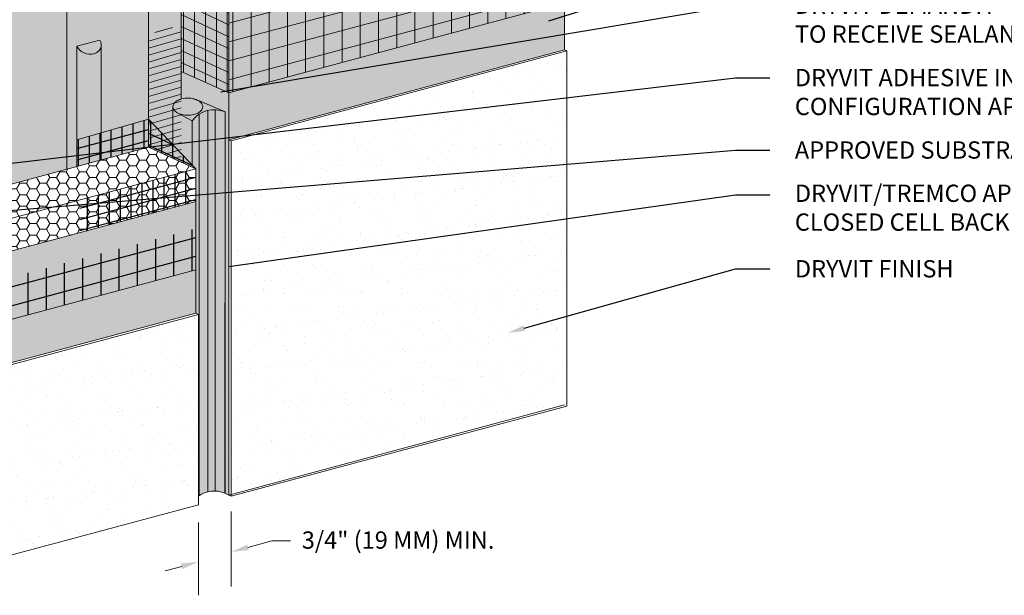
# Model space of a CAD drawing. Units: inches. Extents: x 132 to 252, y 39 to 82.
# Drawn here: x 142 to 145, y 45 to 47 of the extents above; entities that cross this region are included whole.
import ezdxf
from ezdxf import colors
from ezdxf.entities.mleader import LeaderData, LeaderLine
from ezdxf.math import Vec2, Vec3

# ---------------------------------------------------------------- set-up
doc = ezdxf.new("R2010")
doc.units = ezdxf.units.IN
doc.header["$MEASUREMENT"] = 0
for name, color, linetype, lineweight in [('ADHESIVE2', 253, 'CONTINUOUS', 5), ('AQUAFLASH', 250, 'CONTINUOUS', 5), ('BASE COAT', 253, 'CONTINUOUS', 5), ('BASE COAT2', 253, 'CONTINUOUS', 5), ('INSULATION', 40, 'CONTINUOUS', 5), ('INSULATION2', 40, 'CONTINUOUS', 5), ('MESH', 160, 'CONTINUOUS', 5), ('MESH2', 160, 'CONTINUOUS', 30), ('SEALANT - FACE SEAL', 7, 'CONTINUOUS', 5), ('SEALANT2', 7, 'CONTINUOUS', 5), ('TEXT - DRAWING', 7, 'CONTINUOUS', 5)]:
    doc.layers.add(name, color=color, linetype=linetype, lineweight=lineweight)
for name, color, linetype, lineweight, true_color in [('BARRIER2', 7, 'CONTINUOUS', 5, 0x83aaaa), ('COLOR PRIME', 7, 'CONTINUOUS', 5, 0xe2cc98), ('FINISH', 7, 'CONTINUOUS', 5, 0xe2cc98), ('FINISH2', 7, 'CONTINUOUS', 5, 0xe2cc98), ('SUBSTRATE2', 7, 'CONTINUOUS', 5, 0xffff9e)]:
    doc.layers.add(name, color=color, linetype=linetype, lineweight=lineweight, true_color=true_color)
doc.styles.add('arial', font='arial.ttf', dxfattribs={"height": 0.12})

msp = doc.modelspace()

# ---------------------------------------------------------------- hatches: boundary and pattern name
at = {"layer": 'ADHESIVE2'}
h = msp.add_hatch(color=256, dxfattribs=at)
h.dxf.hatch_style = 1
edge = h.paths.add_edge_path()
edge.add_ellipse((141.7931718093848, 46.88261231721982), major_axis=(-0.04320412606289305, 0.01968908608917956), ratio=0.8157311563518079, start_angle=45.30043254841115, end_angle=200.2888522373004)
edge.add_line((141.839264599638, 46.87636541758145), (141.839264599638, 46.87650970432949))
edge.add_ellipse((141.7931718093848, 46.88261231721982), major_axis=(-0.04320412606289305, 0.01968908608917956), ratio=0.8157311563518079, start_angle=200.4960726907658, end_angle=225.3004325479121)
edge.add_line((141.8349773672797, 46.8938140826968), (141.7513662514901, 46.87141055174259))
h.paths.add_polyline_path([(141.7513662514901, 46.43683933915302), (141.8392645996379, 46.46039163055526), (141.839264599638, 46.87636541758145), (141.8392199123741, 46.87468575673606), (141.8390929742638, 46.87302025426565), (141.8388840120432, 46.87137188508078), (141.8385933989593, 46.86974359348864), (141.8382216541036, 46.86813828793394), (141.8377694414843, 46.86655883580386), (141.8372375688411, 46.86500805830637), (141.8366269862016, 46.86348872543096), (141.835938784185, 46.86200355100096), (141.8351741920534, 46.86055518782602), (141.8343345755169, 46.85914622296384), (141.8334214342936, 46.85777917309898), (141.8324363994307, 46.85645648004778), (141.8313812303916, 46.85518050639667), (141.830257811913, 46.85395353128215), (141.8290681506384, 46.85277774631982), (141.8278143715334, 46.85165525168976), (141.8264987140909, 46.85058805238521), (141.8251235283304, 46.84957805463115), (141.8236912706004, 46.84862706247953), (141.8222044991911, 46.84773677458688), (141.8206658697648, 46.84690878118014), (141.8190781306121, 46.84614456121611), (141.8174441177432, 46.84544547973994), (141.8157667498221, 46.84481278544684), (141.8140490229534, 46.84424760845153), (141.8122940053307, 46.8437509582698), (141.8105048317557, 46.84332372201522), (141.8086846980398, 46.84296666281467), (141.8068368552948, 46.84268041844511), (141.8049646041265, 46.84246550019456), (141.8030712887386, 46.84232229194868), (141.80116029096, 46.84225104950523), (141.7992350242032, 46.84225190011703), (141.7972989273684, 46.84232484226468), (141.7953554587, 46.84246974565938), (141.7934080896104, 46.84268635147559), (141.7914602984783, 46.84297427281323), (141.7895155644369, 46.84333299538893), (141.7875773611583, 46.84376187845462), (141.7856491506498, 46.84426015594187), (141.7837343770693, 46.84482693783048), (141.781836460574, 46.84546121173796), (141.779958791211, 46.84616184472811), (141.7781047228622, 46.84692758533439), (141.7762775672533, 46.84775706579558), (141.7744805880387, 46.8486488044986), (141.772716994972, 46.84960120862511), (141.7709899381726, 46.85061257699656), (141.769302502499, 46.85168110311276), (141.7676577020388, 46.85280487837881), (141.7660584747246, 46.85398189551402), (141.7645076770869, 46.85521005213744), (141.7630080791509, 46.856487154523), (141.7615623594897, 46.85781092151806), (141.7601731004391, 46.85917898861795), (141.7588427834851, 46.86058891218938), (141.7575737848322, 46.86203817383527), (141.756368371158, 46.86352418489316), (141.7552286955652, 46.86504429105896), (141.7541567937357, 46.86659577712809), (141.7531545802939, 46.86817587184544), (141.7522238453877, 46.8697817528553), (141.7513662514901, 46.87141055174255), (141.7513662514901, 46.87081047316139)])
at = {"layer": 'AQUAFLASH'}
h = msp.add_hatch(color=250, dxfattribs=at)
h.paths.add_polyline_path([(142.1287092993643, 47.28042083651267), (142.4237518208355, 47.35944844214763), (142.4237518208355, 47.61424253712142), (142.1287092993644, 47.53518613176033)])
h.paths.add_polyline_path([(141.7156116978377, 46.4272301438636), (142.0106542193088, 46.50619683667632), (142.0106542193088, 47.50355336839701), (141.7156116978377, 47.4242681121514)])
h = msp.add_hatch(color=250, dxfattribs=at)
h.dxf.hatch_style = 1
edge = h.paths.add_edge_path()
edge.add_line((142.0106542193088, 46.50619683667635), (142.1287092993643, 46.45239649753477))
edge.add_line((142.1287092993643, 46.45239649753476), (142.1287092993643, 47.53518613176032))
edge.add_arc((142.0956597925095, 47.4224184103963), 0.1175109734662353, 73.66540811059087, 136.3345918893502)
edge.add_line((142.0106542193088, 47.5035533683971), (142.0106542193088, 46.50619683667632))
h = msp.add_hatch(dxfattribs=at)
h.set_pattern_fill('ANSI31', color=256, scale=0.1921177893445931, angle=331, style=0)
h.set_pattern_definition([(16.00000000000002, (117.5548984317681, -25.90222761993766), (-0.006619354932543864, 0.02308443400066304), [])])
h.paths.add_polyline_path([(142.1287092993643, 46.41381968407621), (142.0770908190585, 46.39998855396369), (142.1287092993643, 46.40881992697638)])
edge = h.paths.add_edge_path()
edge.add_line((142.0106542193088, 46.50619683667632), (142.1287092993643, 46.45239649753476))
edge.add_line((142.1287092993643, 46.45239649753476), (142.1287092993643, 46.93414775454956))
edge.add_arc((142.0956597925095, 46.82138003318554), 0.1175109734662353, 73.66540811059087, 136.3345918893502)
edge.add_line((142.0106542193088, 46.90251499118634), (142.0106542193088, 46.50619683667632))
h = msp.add_hatch(color=256, dxfattribs=at)
h.dxf.hatch_style = 1
edge = h.paths.add_edge_path()
edge.add_line((142.0106542193088, 46.50619683667635), (142.1287092993643, 46.45239649753476))
edge.add_line((142.1287092993643, 46.45239649753476), (142.1287092993643, 46.83475049920762))
edge.add_arc((142.0956597925095, 46.72198277784359), 0.1175109734662298, 73.66540811059309, 136.3345918893551)
edge.add_line((142.0106542193088, 46.80311773584439), (142.0106542193088, 46.50619683667635))
at = {"layer": 'BARRIER2'}
msp.add_hatch(color=256, dxfattribs=at).paths.add_polyline_path([(142.0106542193088, 47.62808178000794), (140.7967879409127, 47.30282729099239), (140.7967879409127, 46.18094234766077), (141.1444863270392, 46.27410784943294), (141.1898418469572, 46.25343832506868), (141.3262714240254, 46.28999452006781), (141.3263144422701, 46.32282854607033), (142.0106542193088, 46.50619683667632)])
at = {"layer": 'BASE COAT'}
h = msp.add_hatch(color=256, dxfattribs=at)
h.dxf.hatch_style = 1
h.paths.add_polyline_path([(143.5141016430629, 47.39582991535131), (142.3003989622639, 47.07061926217973), (142.3003989622639, 47.20229652301118), (142.1287092993644, 47.32422007128427), (142.1287092993644, 46.68071390339029), (142.3003989622638, 46.53314001122224)])
h.paths.add_polyline_path([(143.5141016430629, 47.39582991535131), (142.3003989622638, 46.53314001122224), (143.5141016430629, 46.85835066439382)], flags=17)
at = {"layer": 'BASE COAT2'}
h = msp.add_hatch(color=256, dxfattribs=at)
h.dxf.hatch_style = 1
h.paths.add_polyline_path([(142.0106542193088, 46.60769017708703), (141.75136625149, 46.53358067809368), (141.7513662514901, 46.43683933915302)])
h.paths.add_polyline_path([(142.0106542193088, 46.60769017708703), (141.7513662514901, 46.43683933915302), (142.0106542193088, 46.50619683667632)])
h = msp.add_hatch(color=256, dxfattribs=at)
h.dxf.hatch_style = 1
h.paths.add_polyline_path([(142.1820163743461, 46.42810327176839), (142.0106542193088, 46.60769017706088), (142.0106542193088, 46.50619683667632)])
h.paths.add_polyline_path([(142.182016374346, 46.42810327176839), (142.0106542193088, 46.50619683667632), (142.1067149141441, 46.46241983057138)], flags=17)
h = msp.add_hatch(color=256, dxfattribs=at)
h.dxf.hatch_style = 1
h.paths.add_polyline_path([(142.182016374346, 46.31002087629563), (140.968313693547, 45.98481022312408), (140.968313693547, 45.58120316139745)], flags=17)
h.paths.add_polyline_path([(142.182016374346, 46.31002087629563), (140.968313693547, 45.58120316139745), (142.1820163743461, 45.906413814569)])
at = {"layer": 'COLOR PRIME'}
h = msp.add_hatch(color=256, dxfattribs=at)
h.dxf.hatch_style = 1
edge = h.paths.add_edge_path()
edge.add_line((142.2867451676732, 45.25608241387918), (142.3003989622639, 45.24986949860477))
edge.add_line((142.3003989622638, 45.24986949860477), (142.3003989622638, 46.70243382815864))
edge.add_line((142.3003989622638, 46.70243382815864), (142.1287092993644, 46.78055814166014))
edge.add_line((142.1287092993644, 46.78055814166016), (142.1287092993644, 46.68071390339028))
edge.add_arc((142.1518218855359, 46.59692693005565), 0.08691633068712433, 63.568905742224615, 105.42148667539439, ccw=False)
edge.add_line((142.1905101881615, 46.6747579250388), (142.2870994188954, 46.63383385243981))
edge.add_line((142.2870994188954, 46.63383385243981), (142.2867451676732, 45.25608241387919))
at = {"layer": 'FINISH'}
h = msp.add_hatch(dxfattribs=at)
h.set_pattern_fill('AR-SAND', scale=0.0533203432850573, style=0)
h.set_pattern_definition([(37.49999999999999, (160.1908558183296, 1.940344837008475), (-0.003358827479082855, 0.1027389048135896), [0, -0.08104692179328708, 0, -0.09064458358459741, 0, -0.0866455578382181]), (7.499999999999999, (160.1908558183296, 1.940344837008475), (0.09436510146277288, 0.1504777969986235), [0, -0.04372268149374697, 0, -0.0730488703005285, 0, -0.02799318022465508]), (327.5, (160.125271796089, 1.940344837008475), (0.1660471131069572, 0.0003017426772594647), [0, -0.02666017164252865, 0, -0.09597661791310316, 0, -0.1253028067198847]), (317.5, (160.125271796089, 1.940344837008475), (0.1602877025141383, 0.04679796241520076), [0, -0.01333008582126432, 0, -0.0629180050763676, 0, -0.07198246343482735])])
h.paths.add_polyline_path([(142.3003989622638, 45.24986949860475), (142.3091336580528, 45.24588890246674), (143.5228363388518, 45.57109955563835), (143.5228363388518, 46.85437006825578), (143.5141016430629, 46.85835066439382), (142.3003989622638, 46.53314001122224)])
at = {"layer": 'FINISH2'}
h = msp.add_hatch(dxfattribs=at)
h.set_pattern_fill('AR-SAND', scale=0.0533203432850573, style=0)
h.set_pattern_definition([(37.49999999999999, (158.8587705496128, 0.8409409325941155), (-0.003358827479082855, 0.1027389048135896), [0, -0.08104692179328708, 0, -0.09064458358459741, 0, -0.0866455578382181]), (7.499999999999999, (158.8587705496128, 0.8409409325941155), (0.09436510146277288, 0.1504777969986235), [0, -0.04372268149374697, 0, -0.0730488703005285, 0, -0.02799318022465508]), (327.5, (158.7931865273721, 0.8409409325941155), (0.1660471131069572, 0.0003017426772594647), [0, -0.02666017164252865, 0, -0.09597661791310316, 0, -0.1253028067198847]), (317.5, (158.7931865273721, 0.8409409325941155), (0.1602877025141383, 0.04679796241520076), [0, -0.01333008582126432, 0, -0.0629180050763676, 0, -0.07198246343482735])])
h.paths.add_polyline_path([(140.9770483893359, 44.88907623452543), (142.1907510701349, 45.21428688769704), (142.1907510701349, 45.90243321843099), (142.1820163743461, 45.906413814569), (140.968313693547, 45.58120316139745), (140.9683136935488, 44.89305683066267)])
at = {"layer": 'INSULATION2'}
h = msp.add_hatch(dxfattribs=at)
h.set_pattern_fill('HONEY', color=256, scale=0.1921177893445931, style=0)
h.set_pattern_definition([(0, (114.4925317090495, -31.80085593270272), (0.03602208550211122, 0.02079736076141563), [0.02401472366807414, -0.04802944733614829]), (120, (114.4925317090495, -31.80085593270272), (-0.03602208550211121, 0.02079736076141563), [0.0240147236680741, -0.04802944733614821]), (59.99999999999999, (114.4925317090495, -31.80085593270272), (7.998509743891983e-18, 0.04159472152283125), [-0.0480294473361483, 0.02401472366807415])])
h.paths.add_polyline_path([(141.3262714240254, 46.3228170193664), (141.3262714240254, 46.28999452006783), (141.1898418469572, 46.25343832506868), (141.1444863270392, 46.27410784943292), (140.7967879409127, 46.18094234766077), (140.7967879409127, 44.9711065597274), (140.968313693547, 44.89305683066349), (140.968313693547, 45.98481022312408), (142.1820163743461, 46.31002087629563), (142.182016374346, 46.42810327176839), (142.0106542193088, 46.50619683667632)])
at = {"layer": 'MESH'}
h = msp.add_hatch(dxfattribs=at)
h.set_pattern_fill('ANSI31', color=256, scale=0.3160002007175746, angle=45, style=0)
h.set_pattern_definition([(90, (100.7015594230215, -73.04733218381847), (-0.03950002508969682, 7.308972887975463e-18), [])])
h.paths.add_polyline_path([(142.3003989622639, 46.70243382815864), (142.3003989622639, 47.20229652301118), (142.1287092993644, 47.32422007128429), (142.1287092993644, 46.78055814166013)])
h = msp.add_hatch(dxfattribs=at)
h.set_pattern_fill('ANSI31', color=256, scale=0.3132570167997116, angle=110, style=0)
h.set_pattern_definition([(155, (115.8246169777664, -30.70145202828834), (-0.0165485169897464, -0.03548840920868116), [])])
h.paths.add_polyline_path([(142.3003989622639, 46.70243382815864), (142.3003989622639, 47.20229652301118), (142.1287092993644, 47.32422007128429), (142.1287092993644, 46.78055814166013)])
h = msp.add_hatch(dxfattribs=at)
h.set_pattern_fill('ANSI31', color=256, scale=0.5266670011959577, angle=45, style=0)
h.set_pattern_definition([(90, (101.1692026393042, -73.04733218381847), (-0.06583337514949471, 1.461794577595093e-17), [])])
h.paths.add_polyline_path([(142.3003989622638, 46.70243382815864), (143.5141016430629, 47.02764448133022), (143.5141016430629, 47.31188798006435), (142.3003989622638, 46.99149882524473)])
h = msp.add_hatch(dxfattribs=at)
h.set_pattern_fill('ANSI31', color=256, scale=0.5266670011959577, angle=329.9999999999999, style=0)
h.set_pattern_definition([(14.99999999999995, (101.1692026393042, -73.04733218381847), (-0.0170389312920682, 0.0635901572886739), [])])
h.paths.add_polyline_path([(142.3003989622638, 46.70243382815864), (143.5141016430629, 47.02764448133022), (143.5141016430629, 47.31188798006435), (142.3003989622638, 46.99149882524473)])
at = {"layer": 'MESH2'}
h = msp.add_hatch(dxfattribs=at)
h.set_pattern_fill('ANSI31', color=256, scale=0.3160002007175746, angle=45, style=0)
h.set_pattern_definition([(90, (100.5980777321806, -73.52187146525276), (-0.03950002508969682, 7.308972887975463e-18), [])])
h.paths.add_polyline_path([(142.0106542193088, 46.50619683667632), (142.0106542193088, 46.6076901770573), (141.75136625149, 46.53358067806398), (141.7513662514901, 46.43683933915302)])
h = msp.add_hatch(dxfattribs=at)
h.set_pattern_fill('ANSI31', color=256, scale=0.3132570167997116, angle=329.9999999999999, style=0)
h.set_pattern_definition([(14.99999999999995, (115.6374253695572, -31.0731166923311), (-0.01013461024497069, 0.03782288034913874), [])])
h.paths.add_polyline_path([(142.0106542193088, 46.50619683667632), (142.0106542193088, 46.6076901770573), (141.75136625149, 46.53358067806398), (141.7513662514901, 46.43683933915302)])
h = msp.add_hatch(dxfattribs=at)
h.set_pattern_fill('ANSI31', color=256, scale=0.3160002007175746, angle=45, style=0)
h.set_pattern_definition([(90, (100.5831768350999, -73.82152543505953), (-0.03950002508969682, 7.308972887975463e-18), [])])
h.paths.add_polyline_path([(142.1067149141441, 46.46241983057138), (142.182016374346, 46.42810327176839), (142.0106542193088, 46.60769017717548), (142.0106542193088, 46.50619683667632)])
h = msp.add_hatch(dxfattribs=at)
h.set_pattern_fill('ANSI31', color=256, scale=0.3132570167997116, angle=110, style=0)
h.set_pattern_definition([(155, (115.7062343898447, -31.47564527952937), (-0.0165485169897464, -0.03548840920868116), [])])
h.paths.add_polyline_path([(142.1067149141441, 46.46241983057138), (142.182016374346, 46.42810327176839), (142.0106542193088, 46.60769017717548), (142.0106542193088, 46.50619683667632)])
h = msp.add_hatch(dxfattribs=at)
h.set_pattern_fill('ANSI31', color=256, scale=0.3160002007175746, angle=45, style=0)
h.set_pattern_definition([(90, (100.6311313952974, -73.93398067153282), (-0.03950002508969682, 7.308972887975463e-18), [])])
h.paths.add_polyline_path([(142.182016374346, 46.31002087629563), (142.182016374346, 46.42648567605304), (141.762327718257, 46.31564803529688), (141.761781139695, 46.19741918453978)])
h = msp.add_hatch(dxfattribs=at)
h.set_pattern_fill('ANSI31', color=256, scale=0.3132570167997116, angle=329.9999999999999, style=0)
h.set_pattern_definition([(14.99999999999995, (115.6704790326739, -31.48522589861116), (-0.01013461024497069, 0.03782288034913874), [])])
h.paths.add_polyline_path([(142.182016374346, 46.31002087629563), (142.182016374346, 46.42648567605304), (141.762327718257, 46.31564803529688), (141.761781139695, 46.19741918453978)])
h = msp.add_hatch(dxfattribs=at)
h.set_pattern_fill('ANSI31', color=256, scale=0.5266670011959577, angle=329.9999999999999, style=0)
h.set_pattern_definition([(14.99999999999995, (99.83711737058735, -74.14673608823284), (-0.0170389312920682, 0.0635901572886739), [])])
h.paths.add_polyline_path([(140.968313693547, 45.73788123410089), (142.182016374346, 46.06309188727241), (142.182016374346, 46.21248407564998), (140.968313693547, 45.89209492083035)])
h = msp.add_hatch(dxfattribs=at)
h.set_pattern_fill('ANSI31', color=256, scale=0.5266670011959577, angle=45, style=0)
h.set_pattern_definition([(90, (99.83711737058735, -74.14673608823284), (-0.06583337514949471, 1.461794577595093e-17), [])])
h.paths.add_polyline_path([(140.968313693547, 45.73788123410089), (142.182016374346, 46.06309188727241), (142.182016374346, 46.21248407564998), (140.968313693547, 45.89209492083035)])
at = {"layer": 'SEALANT2'}
h = msp.add_hatch(color=43, dxfattribs=at)
h.dxf.hatch_style = 1
edge = h.paths.add_edge_path()
edge.add_line((142.2243805874617, 46.63940266448746), (142.1185485996331, 46.62877463165992))
edge.add_arc((142.1452332475334, 46.68405674109773), 0.06138551993313371, 240.0021198821267, 244.23341846416008, ccw=False)
edge.add_arc((142.134138603571, 46.66483861199834), 0.03919480992347212, 215.6592497081162, 240.0021198821829, ccw=False)
edge.add_arc((142.1173944356852, 46.65282475560108), 0.01858656148445086, 179.9999999999708, 215.6592497080726, ccw=False)
edge.add_line((142.0988078742008, 46.65282475560108), (142.0988078742135, 46.51530547245027))
edge.add_line((142.0988078742135, 46.51530547245029), (142.1820163743461, 46.4281032717684))
edge.add_line((142.1820163743461, 46.42810327176839), (142.1820163743461, 45.906413814569))
edge.add_line((142.1820163743461, 45.906413814569), (142.1907510701349, 45.90243321843098))
edge.add_line((142.1907510701349, 45.90243321843099), (142.190751070135, 45.24642539755582))
edge.add_line((142.190751070135, 45.24642539755582), (142.2243805874618, 46.63940266448747))
edge = h.paths.add_edge_path()
edge.add_line((142.2870994188945, 46.63383385244015), (142.2842733256454, 46.63503124519729))
edge.add_arc((142.2536803386885, 46.62835765493822), 0.03131242018581409, -200.65473647147462, 12.305793177519888, ccw=False)
edge.add_line((142.2243805874617, 46.63940266448748), (142.190751070135, 45.24608801901427))
edge.add_arc((142.247555014746, 45.16653124560671), 0.09775463323239593, 66.36534045301852, 125.52703139437469, ccw=False)
edge.add_line((142.2867451686612, 45.2560862574961), (142.2870994188945, 46.63383385244017))
edge = h.paths.add_edge_path()
edge.add_line((142.2842733256451, 46.63503124519745), (142.1905101881615, 46.6747579250388))
edge.add_arc((142.1697024887855, 46.63871485288269), 0.04161806583410294, 35.6592497078193, 60.00211988284292, ccw=False)
edge.add_arc((142.1913918504408, 46.65427686098293), 0.01492341271543538, -5.571253370621719, 35.659249707831805, ccw=False)
edge.add_arc((142.1876582069799, 46.6528273552857), 0.01858656148446099, -35.65500994227199, 0.0021198828683282045, ccw=False)
edge.add_arc((142.17091315014, 46.66483997261728), 0.03919480992349723, 300.00211988263317, 324.3449900577132, ccw=False)
edge.add_arc((142.1598170841077, 46.68405728068414), 0.06138551993308256, 283.45159540940216, 300.00211988267995, ccw=False)
edge.add_arc((142.1525240376691, 46.71454846289837), 0.09273676742306433, 270.0021198828502, 283.4515954093729, ccw=False)
edge.add_arc((142.1525240376695, 46.71454846289871), 0.0927367674233866, 256.5526443564208, 270.00211988262777, ccw=False)
edge.add_arc((142.1452332475333, 46.68405674109761), 0.06138551993299706, 244.2334184642212, 256.5526443564591, ccw=False)
edge.add_line((142.1185485996331, 46.62877463165993), (142.2243805874617, 46.63940266448747))
edge.add_arc((142.2536803386882, 46.62835765493598), 0.03131242018631265, 159.3452635244995, 372.3057931817907)
edge = h.paths.add_edge_path()
edge.add_arc((142.17091315014, 46.66483997261728), 0.03919480992351495, 300.0021198826194, 324.344990057714)
edge.add_arc((142.1876582069799, 46.6528273552857), 0.01858656148446291, 324.344990057728, 360.0021198828391)
edge.add_arc((142.1913918504409, 46.65427686098295), 0.01492341271534179, 354.4287466291964, 395.6592497079552)
edge.add_arc((142.1697024887855, 46.63871485288269), 0.04161806583409611, 35.65924970782692, 60.00211988252101)
edge.add_arc((142.1598193951317, 46.62159536978914), 0.06138551993320235, 60.00211988251078, 76.55264435668232)
edge.add_arc((142.1525286049958, 46.59110364798835), 0.09273676742323442, 76.55264435668718, 90.00211988277704)
edge.add_arc((142.1525286049957, 46.59110364798835), 0.09273676742323506, 90.00211988268633, 103.4515954084812)
edge.add_arc((142.1452355585575, 46.62159483020279), 0.06138551993315935, 103.4515954084444, 120.0021198831034)
edge.add_arc((142.134139492525, 46.64081213826973), 0.03919480992342955, 120.002119883123, 144.3449900577098)
edge.add_arc((142.1173944356852, 46.65282475560122), 0.01858656148448165, 144.3449900576976, 180.0021198829267)
edge.add_arc((142.1173944356853, 46.65282475560114), 0.01858656148456043, 180.0021198826347, 215.6592497080362)
edge.add_arc((142.1341386035711, 46.66483861199834), 0.03919480992348172, 215.6592497080888, 240.0021198821838)
edge.add_line((142.1145424545032, 46.63089418584844), (142.1185485996329, 46.62877463166003))
edge.add_arc((142.1452332475334, 46.68405674109773), 0.06138551993312488, 244.2334184639941, 256.5526443564558)
edge.add_arc((142.1525240376695, 46.71454846289871), 0.09273676742338591, 256.5526443564719, 270.0021198826337)
edge.add_arc((142.1525240376691, 46.7145484628984), 0.09273676742307405, 270.0021198828532, 283.4515954093957)
edge.add_arc((142.1598170841077, 46.68405728068414), 0.0613855199330797, 283.4515954094257, 300.0021198826564)
h = msp.add_hatch(color=250, dxfattribs=at)
h.dxf.hatch_style = 1
h.paths.add_polyline_path([(142.1123395723757, 46.64415678617375, -0.1568512201281243), (142.1095515636372, 46.65282446542324, -0.1568512196707819), (142.1123389309629, 46.66149235093412)])
h.paths.add_polyline_path([(142.1221392279007, 46.63528055974911, -0.1066170544684032), (142.1123395723757, 46.64415678617375), (142.1123389309629, 46.66149235093412, -0.1066170543910056), (142.1221379296234, 46.6703693024916)])
h.paths.add_polyline_path([(142.1353362709326, 46.63003312955028, -0.07268126166166201), (142.1221392279007, 46.63528055974911), (142.1221379296234, 46.6703693024916, -0.07268126163269127), (142.1353345843111, 46.67561770923744)])
h.paths.add_polyline_path([(142.1525272393754, 46.62801456751973, -0.05852708806282486), (142.1353362709332, 46.63003311391561), (142.1353345843111, 46.67561770923744), (142.1353345843106, 46.67561772487216, -0.05852708805445676), (142.1525254033339, 46.67763754336719)])
h.paths.add_polyline_path([(142.1697827180989, 46.63004982106057, -0.05875186752714356), (142.1525272393754, 46.62801456751973), (142.1525254033339, 46.67763754336719, -0.05875186753557627), (142.1697810326183, 46.67560356671024)])
h.paths.add_polyline_path([(142.182914713073, 46.6352828084134), (142.1829134147957, 46.67037155111971, -0.1066170543908283), (142.1933189432043, 46.66094654366172, -0.02595750392431883), (142.1939879078643, 46.6599039400868), (142.193988411472, 46.64629285482679, -0.0418531246593865), (142.1927137117023, 46.64415975995272, -0.1066170540991584)])
h.paths.add_polyline_path([(142.182914713073, 46.6352828084134, -0.07234108402892518), (142.1697827180989, 46.63004982106057), (142.1697810326183, 46.67560356671024, -0.07234108405785063), (142.1829134147957, 46.67037155111971)])
h.paths.add_polyline_path([(142.193988411472, 46.64629285482676), (142.1939879078643, 46.65990394008677, -0.155178217238123), (142.1955010790278, 46.65282764546365, -0.1142480890224468)])

# ---------------------------------------------------------------- linework, layer by layer
at = {"layer": 'ADHESIVE2', "color": 7}
for p, q in [((141.7513662514901, 46.87141055174269), (141.8349773672796, 46.89381408269691)), ((141.7513662514901, 46.87141055174269), (141.8349773672796, 46.89381408269691)), ((141.7513662514901, 46.87141055174258), (141.8349773672796, 46.89381408269677)), ((141.7513662514901, 46.87141055174258), (141.8349773672796, 46.89381408269677)), ((141.8392645996379, 46.87650970433302), (141.8392645996379, 46.46039163055526)), ((141.75136625149, 46.87141055174269), (141.7513662514901, 46.43683933915302))]:
    msp.add_line(p, q, dxfattribs=at)
msp.add_ellipse((141.7931718093848, 46.88261231721982), major_axis=(-0.04320412606289303, 0.01968908608917955), ratio=0.815731156351808, start_param=0.7906417005473801, end_param=3.932234354128464, dxfattribs=at)
at = {"layer": 'AQUAFLASH', "color": 7}
for points in [[(141.7156116978377, 46.42723014386363), (141.7156116978377, 47.4242681121514), (142.0106542193088, 47.50377136362548), (142.0106542193088, 46.50619683667632)], [(142.0106542193088, 46.50619683667632), (142.0106542193088, 47.50377136362548)]]:
    msp.add_lwpolyline(points, dxfattribs=at)
at = {"layer": 'BARRIER2', "color": 7}
msp.add_lwpolyline([(141.3262714240254, 46.3228170193664), (142.0106542193088, 46.50619683667632), (142.0106542193088, 47.62808178000794), (140.7967879409127, 47.30282729099239), (140.7967879409127, 46.18094234766077), (141.1444863270392, 46.27410784943294)], dxfattribs=at)
at = {"layer": 'BASE COAT', "color": 7}
msp.add_line((142.3003989622639, 47.20229652301118), (142.3003989622334, 45.24986949861867), dxfattribs=at)
msp.add_lwpolyline([(142.1287092993644, 46.78055814166016), (142.3003989622638, 46.70243382815864), (143.5141016430629, 47.02764448133022), (143.5141016430629, 47.39582991535131), (142.3003989622639, 47.07061926217973), (142.3003989622639, 47.20229652301118), (142.1287092993644, 47.32422007128427)], close=True, dxfattribs=at)
at = {"layer": 'BASE COAT2', "color": 7}
for points in [[(141.75136625149, 46.43683933915302), (142.0106542193088, 46.50619683667632), (142.0106542193088, 46.60769017708703), (141.75136625149, 46.53358067809368)], [(142.0106542193088, 46.60769017706088), (142.1820163743461, 46.42810327176839), (142.0106542193088, 46.50619683667632)], [(140.968313693547, 45.58120316139745), (142.1820163743461, 45.906413814569), (142.182016374346, 46.31002087629563), (140.968313693547, 45.98481022312408)], [(140.968313693547, 45.58120316139742), (142.1820163743461, 45.906413814569), (142.182016374346, 46.06309188727244), (140.968313693547, 45.73788123410086)]]:
    msp.add_lwpolyline(points, close=True, dxfattribs=at)
msp.add_lwpolyline([(142.182016374346, 46.31002087629563), (140.968313693547, 45.98481022312408)], dxfattribs=at)
at = {"layer": 'COLOR PRIME', "color": 7}
msp.add_lwpolyline([(142.3003989622636, 46.70243382815878), (142.3003989622636, 46.70243382815878), (142.1287092993641, 46.78055814166027), (142.1287092993641, 46.68071390339041, -0.1846737915721444), (142.1905101881612, 46.67475792503894), (142.2870994188951, 46.63383385243993), (142.2867451686612, 45.2560862574961), (142.3003989622639, 45.24986949860477)], format="xyb", dxfattribs=at)
at = {"layer": 'FINISH', "color": 7}
for p, q in [((143.5141016430629, 46.85835066439382), (143.5228363388518, 46.85437006825578)), ((142.3003989622639, 46.70243382815864), (142.3003989622334, 45.24986949859659)), ((142.3003989622638, 46.53314001122224), (142.3091336580528, 46.52915941508423)), ((142.3003989622639, 45.24986949860477), (142.3091336580528, 45.24588890246674))]:
    msp.add_line(p, q, dxfattribs=at)
msp.add_lwpolyline([(143.5141016430629, 46.85835066439382), (142.3003989622638, 46.53314001122224)], dxfattribs=at)
msp.add_lwpolyline([(142.3091336580528, 45.24588890246674), (143.5228363388517, 45.57109955563835), (143.5228363388518, 46.85437006825578), (142.3091336580528, 46.52915941508423)], close=True, dxfattribs=at)
at = {"layer": 'FINISH2', "color": 7}
msp.add_line((142.182016374346, 45.90641381456903), (142.1907510701349, 45.90243321843099), dxfattribs=at)
msp.add_lwpolyline([(142.1820163743461, 45.906413814569), (140.968313693547, 45.58120316139745)], dxfattribs=at)
msp.add_lwpolyline([(140.9770483893359, 44.88907623452543), (142.190751070135, 45.21428688769704), (142.1907510701349, 45.90243321843099), (140.9770483893359, 45.57722256525941)], close=True, dxfattribs=at)
at = {"layer": 'INSULATION', "color": 7}
msp.add_line((143.5141016430629, 47.52750717618276), (143.5141016430629, 46.85835066439382), dxfattribs=at)
msp.add_lwpolyline([(142.3003989622639, 45.24986949860477), (143.5141016430629, 45.57508015177635)], dxfattribs=at)
at = {"layer": 'INSULATION2', "color": 7}
msp.add_line((142.182016374346, 46.42810327176839), (142.1820163743461, 45.906413814569), dxfattribs=at)
msp.add_lwpolyline([(141.1444863270392, 46.27410784943294), (140.7967879409127, 46.18094234766077), (140.968313693547, 46.10289261859683), (142.182016374346, 46.42810327176839), (142.0106542193088, 46.50619683667632), (141.3262714240254, 46.3228170193664)], dxfattribs=at)
at = {"layer": 'SEALANT - FACE SEAL'}
for p, q in [((142.3091336580528, 45.19063859192976), (142.3091336580528, 44.91905667298423)), ((142.190751070135, 45.15103807477303), (142.190751070135, 44.88748099936971)), ((142.3693909643809, 45.06065904837669), (142.4560207832624, 45.08451333024568)), ((142.4560207832624, 45.08451333024568), (142.5237753575238, 45.08451333024568)), ((142.1305312063005, 44.99206947003362), (142.0703113424661, 44.97534170868422))]:
    msp.add_line(p, q, dxfattribs=at)
for points in [[(142.3666255679151, 45.07070193276473), (142.3721563608468, 45.05061616398866), (142.3091336580528, 45.04406666958176)], [(142.1277432460756, 45.00210611400603), (142.1333191665254, 44.98203282606121), (142.190751070135, 45.00879723138302)]]:
    msp.add_solid(points, dxfattribs=at)
at = {"layer": 'SEALANT2'}
for p, q in [((142.287099418895, 46.63383385243998), (142.1905101881615, 46.6747579250388)), ((142.1687168309763, 46.60223183767062), (142.1145424545032, 46.63089418584844)), ((142.1932827287797, 46.62573960347465), (142.1933337097091, 45.24787015633519)), ((142.2243805874617, 46.63940266448746), (142.2244315691894, 45.26151163613017)), ((142.2514557889531, 46.64211147472455), (142.2515067712164, 45.26420597078778))]:
    msp.add_line(p, q, dxfattribs=at)
msp.add_lwpolyline([(142.1525251738343, 46.68384041534811, -0.05875186753538796), (142.1740947104397, 46.68129794452697, -0.07234108405767586), (142.1905101881615, 46.6747579250388, -0.1066170543910106), (142.2035170986724, 46.66297666571629, -0.1818682937762681), (142.2062447684516, 46.65282804296871, -0.1568512196707705), (142.2027605592947, 46.64199318608011, -0.1066170543910124), (142.190511810969, 46.63089699663329, -0.07234108405766697), (142.1740968172397, 46.62435576245273, -0.05875186753538394), (142.1525274688308, 46.62181169553879, -0.05875186753536756), (142.1309579322254, 46.62435416635999, -0.07234108405764623), (142.1145424545036, 46.63089418584818, -0.1066170543910119), (142.1022928851172, 46.64198946888329, -0.1568512196707888), (142.0988078742135, 46.65282406791821, -0.1568512196707819), (142.1022920833704, 46.66365892480685, -0.1066170543910056), (142.114540831696, 46.67475511425361, -0.07234108405764272), (142.1309558254254, 46.68129634843425, -0.05875186753535912)], format="xyb", close=True, dxfattribs=at)
for points in [[(142.0988078742135, 46.65282475560122), (142.0988078742135, 46.51530547245029)], [(142.2870994188951, 45.25592121819009), (142.2870994188954, 46.63383385243979)], [(142.1687168309763, 46.60223183767062), (142.1687168309763, 46.44204114407774)]]:
    msp.add_lwpolyline(points, dxfattribs=at)
for points in [[(142.1687168309763, 46.60223183767062, -0.3522338083252542), (142.287099418895, 46.63383385243998)], [(142.190751070135, 45.24608801901426, -0.2640325811807946), (142.2867451686612, 45.2560862574961), (142.2870994188952, 46.63383385176534)]]:
    msp.add_lwpolyline(points, format="xyb", dxfattribs=at)
at = {"layer": 'SUBSTRATE2', "color": 252}
msp.add_lwpolyline([(140.1979463868805, 47.64410320291805), (141.4118126652766, 47.96935769193363), (142.0106542193088, 47.69686554234898), (142.0106542193088, 46.50619683667632)], dxfattribs=at)

# ---------------------------------------------------------------- texts
at = {"layer": 'SEALANT - FACE SEAL', "insert": (142.9125233065453, 45.08707120920084), "char_height": 0.0625, "attachment_point": 5, "style": 'arial'}
msp.add_mtext('\\A1;3/4" (19 MM) MIN.', dxfattribs=at)

# ---------------------------------------------------------------- leaders
at = {"layer": 'TEXT - DRAWING', "color": 7}
ml = msp.add_multileader_mtext('Standard', dxfattribs=at)
ml.set_content('DRYVIT BASE COAT', color=7, style='arial')
ml.set_leader_properties()
ml.build(insert=Vec2(0, 0))
ml.multileader.update_dxf_attribs({"dogleg_length": 0.125, "arrow_head_size": 0.0625})
ctx = ml.context
ctx.base_point, ctx.char_height, ctx.arrow_head_size, ctx.landing_gap_size, ctx.plane_origin = Vec3(144.2566895488662, 47.17525838355483), 0.0625, 0.0625, 0.09, Vec3(143.8276915478135, 48.18402342743126)
notes = []
notes.append((ctx, [(0, (1, 1, 0), (144.1316895488662, 47.17525838355483), (1, 0), 0.125, [(0, [(143.3984180432331, 46.94445369432374)], 0, [])])]))
ctx.mtext.insert, ctx.mtext.flow_direction = Vec3(144.3466895488662, 47.20704129624241), 5
ml = msp.add_multileader_mtext('Standard', dxfattribs=at)
ml.set_content('DRYVIT DEMANDIT® OR COLOR PRIME™ ON SURFACES TO RECEIVE SEALANT', color=7, style='arial')
ml.set_leader_properties()
ml.build(insert=Vec2(0, 0))
ml.multileader.update_dxf_attribs({"dogleg_length": 0.125, "arrow_head_size": 0.0625})
ctx = ml.context
ctx.base_point, ctx.char_height, ctx.arrow_head_size, ctx.landing_gap_size, ctx.plane_origin = Vec3(144.2566895488662, 47.01895988077682), 0.0625, 0.0625, 0.09, Vec3(143.8276915478135, 47.21842565127579)
notes.append((ctx, [(0, (1, 1, 0), (144.1316895488662, 47.01895988077682), (1, 0), 0.125, [(0, [(142.2101011276826, 46.6957365078712)], 0, [])])]))
ctx.mtext.insert, ctx.mtext.width, ctx.mtext.flow_direction = Vec3(144.3466895488662, 47.0507427934644), 2.166562532836871, 5
ml = msp.add_multileader_mtext('Standard', dxfattribs=at)
ml.set_content('DRYVIT ADHESIVE IN VERTICAL NOTCHED TROWEL CONFIGURATION APPLIED TO BACK OF EPS ', color=7, style='arial')
ml.set_leader_properties()
ml.build(insert=Vec2(0, 0))
ml.multileader.update_dxf_attribs({"dogleg_length": 0.125, "arrow_head_size": 0.0625})
ctx = ml.context
ctx.base_point, ctx.char_height, ctx.arrow_head_size, ctx.landing_gap_size, ctx.plane_origin = Vec3(144.2566895488662, 46.75738625294197), 0.0625, 0.0625, 0.09, Vec3(144.4581154996873, 47.17585854977701)
notes.append((ctx, [(1, (1, 1, 0), (144.1316895488662, 46.75738625294197), (1, 0), 0.125, [(0, [(141.4223809196648, 46.43761421388637)], 0, [])])]))
ctx.mtext.insert, ctx.mtext.width, ctx.mtext.flow_direction = Vec3(144.3466895488662, 46.78916916562955), 2.567679831846803, 5
ml = msp.add_multileader_mtext('Standard', dxfattribs=at)
ml.set_content('APPROVED SUBSTRATE', color=7, style='arial')
ml.set_leader_properties()
ml.build(insert=Vec2(0, 0))
ml.multileader.update_dxf_attribs({"dogleg_length": 0.125, "arrow_head_size": 0.0625})
ctx = ml.context
ctx.base_point, ctx.char_height, ctx.arrow_head_size, ctx.landing_gap_size, ctx.plane_origin = Vec3(144.2566895488662, 46.49581262510712), 0.0625, 0.0625, 0.09, Vec3(139.7832141811941, 45.66804379831135)
notes.append((ctx, [(1, (1, 1, 0), (144.1316895488662, 46.49581262510712), (1, 0), 0.125, [(0, [(140.4674936443143, 46.19172715576136)], 0, [])])]))
ctx.mtext.insert, ctx.mtext.flow_direction = Vec3(144.3466895488662, 46.5275955377947), 5
ml = msp.add_multileader_mtext('Standard', dxfattribs=at)
ml.set_content('DRYVIT/TREMCO APPROVED SEALANT WITH CLOSED CELL BACKER ROD, BY OTHERS', color=7, style='arial')
ml.set_leader_properties()
ml.build(insert=Vec2(0, 0))
ml.multileader.update_dxf_attribs({"dogleg_length": 0.125, "arrow_head_size": 0.0625})
ctx = ml.context
ctx.base_point, ctx.char_height, ctx.arrow_head_size, ctx.landing_gap_size, ctx.plane_origin = Vec3(144.2566895488662, 46.33386524784071), 0.0625, 0.0625, 0.09, Vec3(143.8276915478135, 47.0362893085531)
notes.append((ctx, [(0, (1, 1, 0), (144.1316895488662, 46.33386524784071), (1, 0), 0.125, [(0, [(142.2388922631791, 46.06664274551745)], 0, [])])]))
ctx.mtext.insert, ctx.mtext.width, ctx.mtext.flow_direction = Vec3(144.3466895488662, 46.3712970350167), 2.033155920165015, 5
ml = msp.add_multileader_mtext('Standard', dxfattribs=at)
ml.set_content('DRYVIT FINISH', color=7, style='arial')
ml.set_leader_properties()
ml.build(insert=Vec2(0, 0))
ml.multileader.update_dxf_attribs({"dogleg_length": 0.125, "arrow_head_size": 0.0625})
ctx = ml.context
ctx.base_point, ctx.char_height, ctx.arrow_head_size, ctx.landing_gap_size, ctx.plane_origin = Vec3(144.2566895488662, 46.06664274551746), 0.0625, 0.0625, 0.09, Vec3(143.8317388441213, 46.11497948718797)
notes.append((ctx, [(0, (1, 1, 0), (144.1316895488662, 46.06664274551746), (1, 0), 0.125, [(0, [(143.3085906699727, 45.83545188560931)], 0, [])])]))
ctx.mtext.insert, ctx.mtext.flow_direction = Vec3(144.3466895488662, 46.09842565820504), 5
for ctx, leaders in notes:
    for number, flags, end, landing, length, lines in leaders:
        leader = LeaderData()
        leader.index, (leader.has_last_leader_line, leader.has_dogleg_vector, leader.attachment_direction) = number, flags
        leader.last_leader_point, leader.dogleg_vector, leader.dogleg_length = Vec3(end), Vec3(landing), length
        for number, points, colour, breaks in lines:
            line = LeaderLine()
            line.index, line.vertices, line.color, line.breaks = number, Vec3.list(points), colors.encode_raw_color(colour), breaks
            leader.lines.append(line)
        ctx.leaders.append(leader)

doc.saveas('drawing.dxf')
